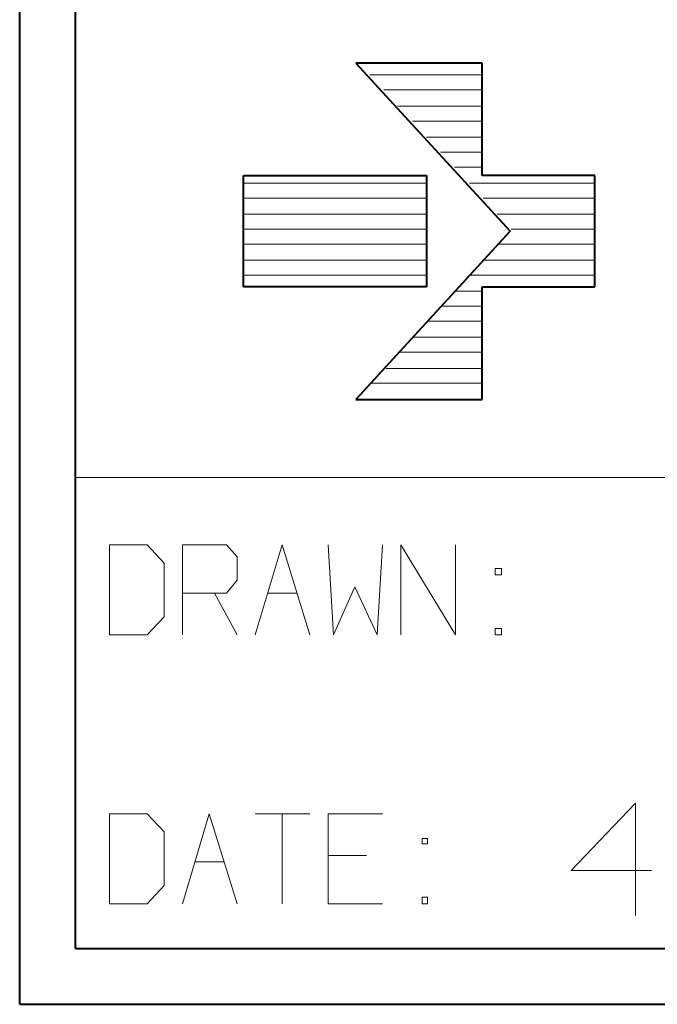
# Model space of a CAD drawing. Units: inches. Extents: x -3.33 to 3.47, y -2.58 to 2.58.
# Drawn here: x -3.33 to -2.92, y -2.58 to -1.94 of the extents above; entities that cross this region are included whole.
import ezdxf

# ---------------------------------------------------------------- set-up
doc = ezdxf.new("R2010")
doc.units = ezdxf.units.IN
doc.header["$MEASUREMENT"] = 0
doc.layers.add('Layer 1', color=7, linetype='Continuous')

msp = doc.modelspace()

# ---------------------------------------------------------------- linework, layer by layer
at = {"layer": 'Layer 1', "lineweight": 40}
for points in [[(-3.33056, -2.58056), (-3.33056, -2.58056), (-3.33056, 2.58264), (-3.33056, 2.58264)], [(-3.29444, -2.54444), (-3.29444, -2.54444), (-3.29444, 2.54653), (-3.29444, 2.54653)], [(-3.1125, -1.97014), (-3.1125, -1.97014), (-3.0125, -2.07917), (-3.0125, -2.07917)], [(-3.03056, -1.97014), (-3.03056, -1.97014), (-3.1125, -1.97014), (-3.1125, -1.97014)], [(-3.03056, -2.04306), (-3.03056, -2.04306), (-3.03056, -1.97014), (-3.03056, -1.97014)], [(-3.18542, -2.04306), (-3.18542, -2.04306), (-3.06667, -2.04306), (-3.06667, -2.04306)], [(-3.18542, -2.11528), (-3.18542, -2.11528), (-3.18542, -2.04306), (-3.18542, -2.04306)], [(-3.06667, -2.04306), (-3.06667, -2.04306), (-3.06667, -2.11528), (-3.06667, -2.11528)], [(-2.95764, -2.04306), (-2.95764, -2.04306), (-3.03056, -2.04306), (-3.03056, -2.04306)], [(-2.95764, -2.11528), (-2.95764, -2.11528), (-2.95764, -2.04306), (-2.95764, -2.04306)], [(-3.0125, -2.07917), (-3.0125, -2.07917), (-3.1125, -2.18819), (-3.1125, -2.18819)], [(-3.06667, -2.11528), (-3.06667, -2.11528), (-3.18542, -2.11528), (-3.18542, -2.11528)], [(-3.03056, -2.18819), (-3.03056, -2.18819), (-3.03056, -2.11528), (-3.03056, -2.11528)], [(-3.03056, -2.11528), (-3.03056, -2.11528), (-2.95764, -2.11528), (-2.95764, -2.11528)], [(-3.1125, -2.18819), (-3.1125, -2.18819), (-3.03056, -2.18819), (-3.03056, -2.18819)], [(-3.29444, -2.54444), (-3.29444, -2.54444), (3.43333, -2.54444), (3.43333, -2.54444)], [(-3.33056, -2.58056), (-3.33056, -2.58056), (3.46944, -2.58056), (3.46944, -2.58056)]]:
    msp.add_open_spline(points, degree=3, dxfattribs=at)
at = {"layer": 'Layer 1', "lineweight": 20}
for points in [[(-3.1125, -1.97014), (-3.1125, -1.97014), (-3.0125, -2.07917), (-3.0125, -2.07917)], [(-3.03056, -1.97014), (-3.03056, -1.97014), (-3.1125, -1.97014), (-3.1125, -1.97014)], [(-3.03056, -2.04306), (-3.03056, -2.04306), (-3.03056, -1.97014), (-3.03056, -1.97014)], [(-3.03056, -1.97778), (-3.03056, -1.97778), (-3.10347, -1.97778), (-3.10347, -1.97778)], [(-3.03056, -1.9875), (-3.03056, -1.9875), (-3.09444, -1.9875), (-3.09444, -1.9875)], [(-3.03056, -1.99792), (-3.03056, -1.99792), (-3.08542, -1.99792), (-3.08542, -1.99792)], [(-3.03056, -2.00764), (-3.03056, -2.00764), (-3.07569, -2.00764), (-3.07569, -2.00764)], [(-3.03056, -2.01806), (-3.03056, -2.01806), (-3.06667, -2.01806), (-3.06667, -2.01806)], [(-3.03056, -2.02778), (-3.03056, -2.02778), (-3.05764, -2.02778), (-3.05764, -2.02778)], [(-3.18542, -2.04306), (-3.18542, -2.04306), (-3.06667, -2.04306), (-3.06667, -2.04306)], [(-3.18542, -2.11528), (-3.18542, -2.11528), (-3.18542, -2.04306), (-3.18542, -2.04306)], [(-3.06667, -2.04306), (-3.06667, -2.04306), (-3.06667, -2.11528), (-3.06667, -2.11528)], [(-3.03056, -2.0375), (-3.03056, -2.0375), (-3.04861, -2.0375), (-3.04861, -2.0375)], [(-2.95764, -2.04306), (-2.95764, -2.04306), (-3.03056, -2.04306), (-3.03056, -2.04306)], [(-2.95764, -2.11528), (-2.95764, -2.11528), (-2.95764, -2.04306), (-2.95764, -2.04306)], [(-3.06667, -2.04792), (-3.06667, -2.04792), (-3.18472, -2.04792), (-3.18472, -2.04792)], [(-2.95764, -2.04792), (-2.95764, -2.04792), (-3.03889, -2.04792), (-3.03889, -2.04792)], [(-3.06667, -2.05764), (-3.06667, -2.05764), (-3.18472, -2.05764), (-3.18472, -2.05764)], [(-2.95764, -2.05764), (-2.95764, -2.05764), (-3.02986, -2.05764), (-3.02986, -2.05764)], [(-3.06667, -2.06806), (-3.06667, -2.06806), (-3.18472, -2.06806), (-3.18472, -2.06806)], [(-2.95764, -2.06806), (-2.95764, -2.06806), (-3.02083, -2.06806), (-3.02083, -2.06806)], [(-3.06667, -2.07778), (-3.06667, -2.07778), (-3.18472, -2.07778), (-3.18472, -2.07778)], [(-3.0125, -2.07917), (-3.0125, -2.07917), (-3.1125, -2.18819), (-3.1125, -2.18819)], [(-2.95764, -2.07778), (-2.95764, -2.07778), (-3.01181, -2.07778), (-3.01181, -2.07778)], [(-3.06667, -2.0875), (-3.06667, -2.0875), (-3.18472, -2.0875), (-3.18472, -2.0875)], [(-2.95764, -2.0875), (-2.95764, -2.0875), (-3.02014, -2.0875), (-3.02014, -2.0875)], [(-3.06667, -2.09792), (-3.06667, -2.09792), (-3.18472, -2.09792), (-3.18472, -2.09792)], [(-2.95764, -2.09792), (-2.95764, -2.09792), (-3.02917, -2.09792), (-3.02917, -2.09792)], [(-3.06667, -2.10764), (-3.06667, -2.10764), (-3.18472, -2.10764), (-3.18472, -2.10764)], [(-2.95764, -2.10764), (-2.95764, -2.10764), (-3.03889, -2.10764), (-3.03889, -2.10764)], [(-3.06667, -2.11528), (-3.06667, -2.11528), (-3.18542, -2.11528), (-3.18542, -2.11528)], [(-3.03056, -2.11806), (-3.03056, -2.11806), (-3.04792, -2.11806), (-3.04792, -2.11806)], [(-3.03056, -2.18819), (-3.03056, -2.18819), (-3.03056, -2.11528), (-3.03056, -2.11528)], [(-3.03056, -2.11528), (-3.03056, -2.11528), (-2.95764, -2.11528), (-2.95764, -2.11528)], [(-3.03056, -2.12778), (-3.03056, -2.12778), (-3.05694, -2.12778), (-3.05694, -2.12778)], [(-3.03056, -2.1375), (-3.03056, -2.1375), (-3.06597, -2.1375), (-3.06597, -2.1375)], [(-3.03056, -2.14792), (-3.03056, -2.14792), (-3.075, -2.14792), (-3.075, -2.14792)], [(-3.03056, -2.15764), (-3.03056, -2.15764), (-3.08403, -2.15764), (-3.08403, -2.15764)], [(-3.03056, -2.16806), (-3.03056, -2.16806), (-3.09306, -2.16806), (-3.09306, -2.16806)], [(-3.03056, -2.17778), (-3.03056, -2.17778), (-3.10208, -2.17778), (-3.10208, -2.17778)], [(-3.1125, -2.18819), (-3.1125, -2.18819), (-3.03056, -2.18819), (-3.03056, -2.18819)], [(-3.11181, -2.18819), (-3.11181, -2.18819), (-3.03056, -2.18819), (-3.03056, -2.18819)], [(-0.73403, -2.23889), (-0.73403, -2.23889), (-3.29444, -2.23889), (-3.29444, -2.23889)], [(-3.24792, -2.28264), (-3.24792, -2.28264), (-3.27222, -2.28264), (-3.27222, -2.28264)], [(-3.27222, -2.28264), (-3.27222, -2.28264), (-3.27222, -2.34097), (-3.27222, -2.34097)], [(-3.23681, -2.29444), (-3.23681, -2.29444), (-3.24792, -2.28264), (-3.24792, -2.28264)], [(-3.225, -2.34097), (-3.225, -2.34097), (-3.225, -2.28264), (-3.225, -2.28264)], [(-3.225, -2.28264), (-3.225, -2.28264), (-3.19653, -2.28264), (-3.19653, -2.28264)], [(-3.19653, -2.28264), (-3.19653, -2.28264), (-3.18958, -2.29028), (-3.18958, -2.29028)], [(-3.17778, -2.34097), (-3.17778, -2.34097), (-3.16042, -2.28264), (-3.16042, -2.28264)], [(-3.16042, -2.28264), (-3.16042, -2.28264), (-3.14236, -2.34097), (-3.14236, -2.34097)], [(-3.13056, -2.28264), (-3.13056, -2.28264), (-3.12708, -2.34097), (-3.12708, -2.34097)], [(-3.09861, -2.34097), (-3.09861, -2.34097), (-3.09514, -2.28264), (-3.09514, -2.28264)], [(-3.08333, -2.34097), (-3.08333, -2.34097), (-3.08333, -2.28264), (-3.08333, -2.28264)], [(-3.08333, -2.28264), (-3.08333, -2.28264), (-3.04792, -2.34097), (-3.04792, -2.34097)], [(-3.04792, -2.34097), (-3.04792, -2.34097), (-3.04792, -2.28264), (-3.04792, -2.28264)], [(-3.18958, -2.29028), (-3.18958, -2.29028), (-3.18958, -2.30556), (-3.18958, -2.30556)], [(-3.23681, -2.32917), (-3.23681, -2.32917), (-3.23681, -2.29444), (-3.23681, -2.29444)], [(-3.01806, -2.29792), (-3.01806, -2.29792), (-3.02222, -2.29792), (-3.02222, -2.29792)], [(-3.02222, -2.29792), (-3.02222, -2.29792), (-3.02222, -2.30208), (-3.02222, -2.30208)], [(-3.01806, -2.30208), (-3.01806, -2.30208), (-3.01806, -2.29792), (-3.01806, -2.29792)], [(-3.02222, -2.30208), (-3.02222, -2.30208), (-3.01806, -2.30208), (-3.01806, -2.30208)], [(-3.18958, -2.30556), (-3.18958, -2.30556), (-3.19653, -2.31389), (-3.19653, -2.31389)], [(-3.12708, -2.34097), (-3.12708, -2.34097), (-3.11319, -2.30972), (-3.11319, -2.30972)], [(-3.11319, -2.30972), (-3.11319, -2.30972), (-3.09861, -2.34097), (-3.09861, -2.34097)], [(-3.19653, -2.31389), (-3.19653, -2.31389), (-3.225, -2.31389), (-3.225, -2.31389)], [(-3.20417, -2.31389), (-3.20417, -2.31389), (-3.18958, -2.34097), (-3.18958, -2.34097)], [(-3.16944, -2.31389), (-3.16944, -2.31389), (-3.15069, -2.31389), (-3.15069, -2.31389)], [(-3.24792, -2.34097), (-3.24792, -2.34097), (-3.23681, -2.32917), (-3.23681, -2.32917)], [(-3.01806, -2.33681), (-3.01806, -2.33681), (-3.02222, -2.33681), (-3.02222, -2.33681)], [(-3.02222, -2.33681), (-3.02222, -2.33681), (-3.02222, -2.34097), (-3.02222, -2.34097)], [(-3.01806, -2.34097), (-3.01806, -2.34097), (-3.01806, -2.33681), (-3.01806, -2.33681)], [(-3.27222, -2.34097), (-3.27222, -2.34097), (-3.24792, -2.34097), (-3.24792, -2.34097)], [(-3.02222, -2.34097), (-3.02222, -2.34097), (-3.01806, -2.34097), (-3.01806, -2.34097)], [(-2.93125, -2.45), (-2.93125, -2.45), (-2.97292, -2.49375), (-2.97292, -2.49375)], [(-2.93125, -2.52292), (-2.93125, -2.52292), (-2.93125, -2.45), (-2.93125, -2.45)], [(-3.24792, -2.45694), (-3.24792, -2.45694), (-3.27222, -2.45694), (-3.27222, -2.45694)], [(-3.27222, -2.45694), (-3.27222, -2.45694), (-3.27222, -2.51528), (-3.27222, -2.51528)], [(-3.23681, -2.46875), (-3.23681, -2.46875), (-3.24792, -2.45694), (-3.24792, -2.45694)], [(-3.225, -2.51528), (-3.225, -2.51528), (-3.20764, -2.45694), (-3.20764, -2.45694)], [(-3.20764, -2.45694), (-3.20764, -2.45694), (-3.18958, -2.51528), (-3.18958, -2.51528)], [(-3.17778, -2.45694), (-3.17778, -2.45694), (-3.14236, -2.45694), (-3.14236, -2.45694)], [(-3.16042, -2.45694), (-3.16042, -2.45694), (-3.16042, -2.51528), (-3.16042, -2.51528)], [(-3.09514, -2.45694), (-3.09514, -2.45694), (-3.13056, -2.45694), (-3.13056, -2.45694)], [(-3.13056, -2.45694), (-3.13056, -2.45694), (-3.13056, -2.51528), (-3.13056, -2.51528)], [(-3.23681, -2.50347), (-3.23681, -2.50347), (-3.23681, -2.46875), (-3.23681, -2.46875)], [(-3.06597, -2.47292), (-3.06597, -2.47292), (-3.06944, -2.47292), (-3.06944, -2.47292)], [(-3.06944, -2.47292), (-3.06944, -2.47292), (-3.06944, -2.47639), (-3.06944, -2.47639)], [(-3.06944, -2.47639), (-3.06944, -2.47639), (-3.06597, -2.47639), (-3.06597, -2.47639)], [(-3.06597, -2.47639), (-3.06597, -2.47639), (-3.06597, -2.47292), (-3.06597, -2.47292)], [(-3.10556, -2.48403), (-3.10556, -2.48403), (-3.13056, -2.48403), (-3.13056, -2.48403)], [(-3.21667, -2.48819), (-3.21667, -2.48819), (-3.19792, -2.48819), (-3.19792, -2.48819)], [(-2.97292, -2.49375), (-2.97292, -2.49375), (-2.92083, -2.49375), (-2.92083, -2.49375)], [(-3.24792, -2.51528), (-3.24792, -2.51528), (-3.23681, -2.50347), (-3.23681, -2.50347)], [(-3.27222, -2.51528), (-3.27222, -2.51528), (-3.24792, -2.51528), (-3.24792, -2.51528)], [(-3.13056, -2.51528), (-3.13056, -2.51528), (-3.09514, -2.51528), (-3.09514, -2.51528)], [(-3.06597, -2.51111), (-3.06597, -2.51111), (-3.06944, -2.51111), (-3.06944, -2.51111)], [(-3.06944, -2.51111), (-3.06944, -2.51111), (-3.06944, -2.51528), (-3.06944, -2.51528)], [(-3.06944, -2.51528), (-3.06944, -2.51528), (-3.06597, -2.51528), (-3.06597, -2.51528)], [(-3.06597, -2.51528), (-3.06597, -2.51528), (-3.06597, -2.51111), (-3.06597, -2.51111)]]:
    msp.add_open_spline(points, degree=3, dxfattribs=at)

doc.saveas('drawing.dxf')
